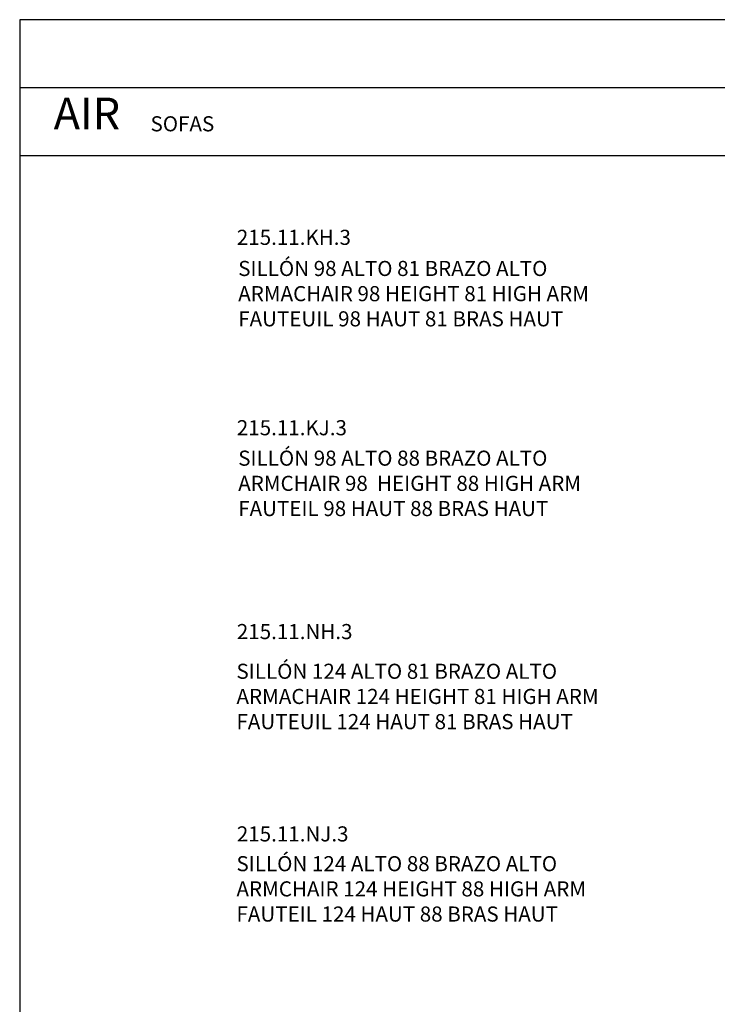
# Model space of a CAD drawing. Units: millimetres. Extents: x 0 to 3023, y 0 to 329.
# Drawn here: x 764 to 879, y 166 to 329 of the extents above; entities that cross this region are included whole.
import ezdxf

# ---------------------------------------------------------------- set-up
doc = ezdxf.new("R2010")
doc.units = ezdxf.units.MM
doc.layers.get('0').update_dxf_attribs({"true_color": 0x000000})
doc.styles.add('Arial Normal', font='txt')

msp = doc.modelspace()

# ---------------------------------------------------------------- linework, layer by layer
msp.add_lwpolyline([(763.72, 0), (994.72, 0), (994.72, 328.62), (763.72, 328.62)], close=True)
for points in [[(763.72, 317.39), (994.72, 317.39)], [(763.72, 306.16), (994.72, 306.16)]]:
    msp.add_lwpolyline(points)

# ---------------------------------------------------------------- texts
at = {"style": 'Arial Normal'}
for s, insert, char_height, width, attachment_point in [('AIR', (769.35, 312.42), 5.25, 34.7527, 4), ('SOFAS', (785.38, 311.07), 2.5, 28.2337, 4), ('215.11.KH.3', (799.67, 293.85), 2.5, 43.3152, 1), ('{\\fArial;SILLÓN 98 ALTO 81 BRAZO ALTO}\\P{\\fArial;ARMACHAIR 98 HEIGHT 81 HIGH ARM }\\P{\\fArial;FAUTEUIL 98 HAUT 81 BRAS HAUT}\\P', (799.9, 288.7), 2.5, 131.0054, 1), ('215.11.KJ.3', (799.67, 262.34), 2.5, 41.7663, 1), ('{\\fArial;SILLÓN 98 ALTO 88 BRAZO ALTO}\\P{\\fArial;ARMCHAIR 98  HEIGHT 88 HIGH ARM}\\P{\\fArial;FAUTEIL 98 HAUT 88 BRAS HAUT}\\P', (799.9, 257.3), 2.5, 127.7717, 1), ('215.11.NH.3', (799.67, 228.6), 2.5, 43.6957, 1), ('{\\fArial;SILLÓN 124 ALTO 81 BRAZO ALTO}\\P{\\fArial;ARMACHAIR 124 HEIGHT 81 HIGH ARM }\\P{\\fArial;FAUTEUIL 124 HAUT 81 BRAS HAUT}\\P', (799.61, 222.03), 2.5, 134.8641, 1), ('215.11.NJ.3', (799.67, 195.11), 2.5, 42.1467, 1), ('{\\fArial;SILLÓN 124 ALTO 88 BRAZO ALTO}\\P{\\fArial;ARMCHAIR 124 HEIGHT 88 HIGH ARM}\\P{\\fArial;FAUTEIL 124 HAUT 88 BRAS HAUT}\\P', (799.61, 190.18), 2.5, 129.7011, 1)]:
    msp.add_mtext(s, dxfattribs=dict(at, insert=insert, char_height=char_height, width=width, attachment_point=attachment_point))

doc.saveas('drawing.dxf')
